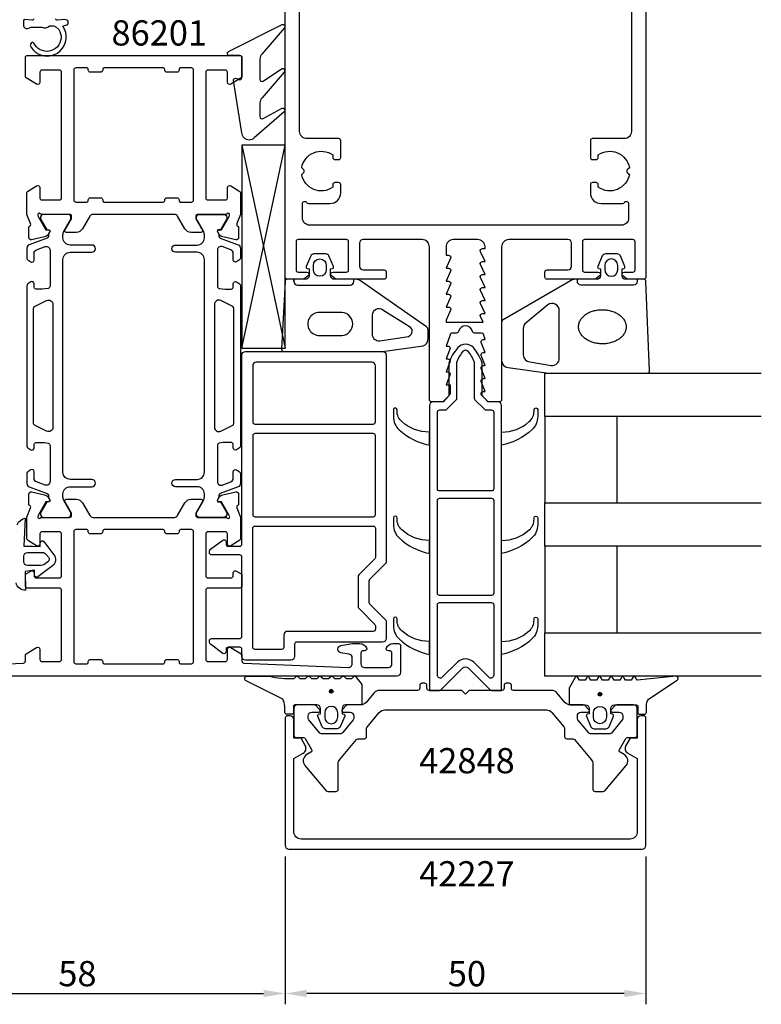
# Model space of a CAD drawing. Extents: x -138 to 41, y -136 to 70.
# Drawn here: x -62 to 41, y -136 to 0 of the extents above; entities that cross this region are included whole.
import ezdxf

# ---------------------------------------------------------------- set-up
doc = ezdxf.new("R2010")
doc.units = 0
doc.header["$LTSCALE"] = 4
doc.layers.get('0').update_dxf_attribs({"linetype": 'CONTINUOUS'})
doc.layers.get('DEFPOINTS').update_dxf_attribs({"linetype": 'CONTINUOUS'})
for name, color, linetype in [('SAPA_ARTIKELNR', 4, 'CONTINUOUS'), ('SAPA_FOGBAND', 2, 'CONTINUOUS'), ('SAPA_GLAS', 4, 'CONTINUOUS'), ('SAPA_ISOLATOR', 4, 'CONTINUOUS'), ('SAPA_MATT', 1, 'CONTINUOUS'), ('SAPA_PROFIL', 7, 'CONTINUOUS')]:
    doc.layers.add(name, color=color, linetype=linetype)
doc.styles.add('ISO', font='txt')
doc.dimstyles.get("Standard").update_dxf_attribs({"dimtxt": 2.5, "dimasz": 2.5, "dimexe": 1.25, "dimexo": 0.625, "dimtad": 1, "dimcen": 2.5, "dimazin": 3, "dimtfac": 1, "dimtmove": 0, "dimatfit": 3})

# ---------------------------------------------------------------- blocks, each defined once
blk = doc.blocks.new('*U86')
at = {"layer": 'SAPA_ARTIKELNR', "style": 'ISO'}
blk.add_text('42848', height=3.5, dxfattribs=at).set_placement((-6.43, -103.98))
blk = doc.blocks.new('*U87')
at = {"layer": 'SAPA_ARTIKELNR', "style": 'ISO'}
blk.add_text('42227', height=3.5, dxfattribs=at).set_placement((-6.43, -119.66))
blk = doc.blocks.new('*U88')
at = {"layer": 'SAPA_ARTIKELNR', "style": 'ISO'}
blk.add_text('86201', height=3.5, dxfattribs=at).set_placement((-49.08, -3.1))
blk = doc.blocks.new('*U92')
at = {"layer": 'SAPA_FOGBAND', "linetype": 'CONTINUOUS'}
for p, q in [((-18.79, -92.46), (-18.87, -92.64)), ((-18.87, -92.64), (-18.79, -92.82)), ((-18.61, -92.38), (-18.79, -92.46)), ((-18.43, -92.46), (-18.61, -92.38)), ((-18.43, -92.46), (-18.36, -92.64)), ((-18.36, -92.64), (-18.43, -92.82)), ((-18.61, -92.89), (-18.79, -92.82)), ((-18.43, -92.82), (-18.61, -92.89))]:
    blk.add_line(p, q, dxfattribs=at)
for points in [[(-18.79, -92.46), (-18.87, -92.64), (-18.36, -92.64)], [(-18.87, -92.64), (-18.79, -92.82), (-18.43, -92.82)], [(-18.61, -92.38), (-18.79, -92.46), (-18.43, -92.46)]]:
    blk.add_solid(points, dxfattribs=at)
at = {"layer": 'SAPA_FOGBAND', "linetype": 'CONTINUOUS', "extrusion": (0, 0, -1)}
for points in [[(18.87, -92.64), (18.36, -92.64), (18.43, -92.82)], [(18.79, -92.46), (18.43, -92.46), (18.36, -92.64)], [(18.79, -92.82), (18.43, -92.82), (18.61, -92.89)]]:
    blk.add_solid(points, dxfattribs=at)
blk = doc.blocks.new('*U93')
at = {"layer": 'SAPA_FOGBAND', "linetype": 'CONTINUOUS'}
for p, q in [((18.63, -92.77), (18.45, -92.85)), ((18.81, -92.85), (18.63, -92.77)), ((18.45, -92.85), (18.37, -93.03)), ((18.37, -93.03), (18.45, -93.21)), ((18.63, -93.28), (18.45, -93.21)), ((18.81, -93.21), (18.63, -93.28)), ((18.81, -92.85), (18.88, -93.03)), ((18.88, -93.03), (18.81, -93.21))]:
    blk.add_line(p, q, dxfattribs=at)
for points in [[(18.63, -92.77), (18.45, -92.85), (18.81, -92.85)], [(18.45, -92.85), (18.37, -93.03), (18.88, -93.03)], [(18.37, -93.03), (18.45, -93.21), (18.81, -93.21)]]:
    blk.add_solid(points, dxfattribs=at)
at = {"layer": 'SAPA_FOGBAND', "linetype": 'CONTINUOUS', "extrusion": (0, 0, -1)}
for points in [[(-18.37, -93.03), (-18.88, -93.03), (-18.81, -93.21)], [(-18.45, -92.85), (-18.81, -92.85), (-18.88, -93.03)], [(-18.45, -93.21), (-18.81, -93.21), (-18.63, -93.28)]]:
    blk.add_solid(points, dxfattribs=at)
blk = doc.blocks.new('*U96')
at = {"layer": 'SAPA_MATT', "color": 2, "style": 'ISO'}
blk.add_text('58', height=3.5, dxfattribs=at).set_placement((-56.45, -133.5))
blk = doc.blocks.new('*D82')
at = {"layer": 'DEFPOINTS', "color": 0}
for p in [(-83, -90), (-25, -114), (-25, -134.5)]:
    blk.add_point(p, dxfattribs=at)
at = {"layer": 'SAPA_MATT'}
for p, q in [((-83, -91.5), (-83, -136)), ((-25, -115.5), (-25, -136)), ((-80, -134.5), (-28, -134.5))]:
    blk.add_line(p, q, dxfattribs=at)
for points in [[(-80, -134), (-80, -135), (-83, -134.5)], [(-28, -134), (-28, -135), (-25, -134.5)]]:
    blk.add_solid(points, dxfattribs=at)
blk.add_blockref('*U96', (0, 0))
blk = doc.blocks.new('*U97')
at = {"layer": 'SAPA_MATT', "color": 2, "style": 'ISO'}
blk.add_text('50', height=3.5, dxfattribs=at).set_placement((-2.45, -133.5))
blk = doc.blocks.new('*D81')
at = {"layer": 'DEFPOINTS', "color": 0}
for p in [(-25, -114), (25, -114), (-25, -134.5)]:
    blk.add_point(p, dxfattribs=at)
at = {"layer": 'SAPA_MATT'}
for p, q in [((-25, -115.5), (-25, -136)), ((25, -115.5), (25, -136)), ((22, -134.5), (-22, -134.5))]:
    blk.add_line(p, q, dxfattribs=at)
for points in [[(-22, -134), (-22, -135), (-25, -134.5)], [(22, -134), (22, -135), (25, -134.5)]]:
    blk.add_solid(points, dxfattribs=at)
blk.add_blockref('*U97', (0, 0))

msp = doc.modelspace()

# ---------------------------------------------------------------- linework, layer by layer
at = {"layer": 'SAPA_FOGBAND'}
for points in [[(-59.8878682, 0.6035996, -0.4416942458), (-60.1064226, 0.4044621), (-61.0693139, 0.4941782, 0.4416942458), (-61.2878682, 0.2950407), (-61.2878682, -0.2549417, 0.5445962197), (-60.5821892, -0.7106786), (-60.2231381, -0.5486349), (-58.7501788, -0.5486349, 0.3364379235), (-57.6784351, -0.361128), (-57.1165714, -0.361128, -0.1919812373), (-56.7725844, -0.4982604), (-56.3807175, -0.8697379, -0.7712067735), (-58.9531492, -3.6793719, -0.1525444537), (-59.8225749, -2.7874966, 0.622951567), (-60.2975151, -2.8873789, 0.2412896305), (-60.2607638, -3.2908437, 0.0924947384), (-59.6387709, -3.9813441, 0.8622191196), (-55.8148998, -0.4054324), (-55.3843406, -0.2900644, 0.916331174), (-55.5227305, 0.4947838), (-56.5704371, 0.4031214, -0.4400105309), (-56.7878682, 0.6023603)], [(-23.7975429, -35.8), (-23.7975429, -35.5), (-23.7975429, -35.8, 0.4142135624), (-23.2975429, -36.3), (-15.9975429, -36.3, 0.4142135624), (-15.4975429, -35.8), (-15.4975429, -35.5)], [(23.8013272, -35.5), (23.8013272, -35.8, -0.4142135624), (23.3013272, -36.3), (16.0013272, -36.3, -0.4142135624), (15.5013272, -35.8), (15.5013272, -35.5)], [(-62.1395616, -69.5226388, -0.2704382184), (-61.0210531, -68.6089625), (-61.2209169, -72.4781944), (-60.0209169, -72.4781944), (-58.9598524, -72.5326661), (-58.9608215, -71.9828202, -0.6068148963), (-58.4412304, -71.8676296), (-57.0649047, -73.6830425, -0.4400105309), (-57.2656259, -75.2076717), (-59.2825889, -76.7308731, -0.5205670506), (-59.7444395, -76.5627732), (-59.7710352, -75.8179341), (-61.060948, -76.0174451), (-61.0025947, -78.573628, -0.3888787319), (-62.2889509, -77.5865722)]]:
    msp.add_lwpolyline(points, format="xyb", dxfattribs=at)
for points in [[(-28.5, -4.9392261), (-28.5, -7.772545, 0.5773502692), (-28.05, -8.0323526), (-25.5102011, -6.3333873, -0.876976463), (-25.1480691, -6.805327), (-28.2071068, -10.3323916, 0.1989123674), (-28.5, -11.0394984), (-28.5, -12.9554889, 0.5773502692), (-28.05, -13.2152965), (-25.5110698, -11.8331166, -0.876976463), (-25.1489378, -12.3050562), (-29.2829614, -15.9071068, -0.1989123674), (-29.9900682, -16.2), (-30, -16.2, -0.4142135624), (-31, -15.2), (-32.1640846, -7.9650075, -0.6261632875), (-31.7221178, -7.6551506), (-31.4457761, -7.8087886, 0.5719685713), (-31, -7.5465877), (-31, -4.8, 0.4142135624), (-31.3, -4.5), (-32.7, -4.5, -0.7754026415), (-32.8447079, -3.937208), (-25.5011016, -0.2263232, -0.8680589103), (-25.1442617, -0.7012472), (-28.2071068, -4.2321193, 0.1989123674)], [(-18.6975429, -34.0585746), (-18.4457791, -33.9911147, 0.474057181), (-18.3184853, -33.7088321), (-18.9385858, -32.262626, 0.2846003776), (-19.3862299, -31.9853695), (-21.0088559, -31.9853695, 0.2846003776), (-21.4565001, -32.262626), (-22.0766006, -33.7088321, 0.474057181), (-21.9493067, -33.9911147), (-21.6975429, -34.0585746), (-21.6975429, -35, -0.4142135624), (-22.1975429, -35.5), (-24.7097031, -35.5, 0.4027293761), (-25.0094707, -35.7881926), (-25.4973105, -45.1881926, 0.42579177), (-25.1975429, -45.5), (-11.4920093, -45.5), (-5.8888677, -44.7234651, 0.322530093), (-5.1975429, -43.7293878), (-5.1975429, -42.4986442, 0.2325311832), (-5.3922057, -42.1027034), (-14.5587689, -35.7081183, 0.165720576), (-15.1694434, -35.5), (-18.1975429, -35.5, -0.4142135624), (-18.6975429, -35)], [(-19.2975429, -34.1853695, -1), (-21.0975429, -34.1853695), (-21.0975429, -33.5853695, -1), (-19.2975429, -33.5853695)], [(21.953091, -33.9911147, 0.474057181), (22.0803849, -33.7088321), (21.4602844, -32.262626, 0.2846003776), (21.0126402, -31.9853695), (19.3900142, -31.9853695, 0.2846003776), (18.94237, -32.262626), (18.3222695, -33.7088321, 0.474057181), (18.4495634, -33.9911147), (18.7013272, -34.0585746), (18.7013272, -35, -0.4142135624), (18.2013272, -35.5), (15.1732276, -35.5, 0.165720576), (14.5625531, -35.7081183), (5.1946628, -41.1027034, 0.2325311832), (5, -41.4986442), (5, -46.7293878, 0.3826682381), (5.8913247, -47.7234651), (11.4957935, -48.5), (25.2013272, -48.5, 0.42579177), (25.5010947, -48.1881926), (25.0132549, -35.7881926, 0.4027293761), (24.7134873, -35.5), (22.2013272, -35.5, -0.4142135624), (21.7013272, -35), (21.7013272, -34.0585746)], [(19.3013272, -33.5853695), (19.3013272, -34.1853695, 1), (21.1013272, -34.1853695), (21.1013272, -33.5853695, 1)], [(-7.9144975, -41.9360541, -0.627493902), (-7.9254223, -43.4946986), (-11.9012823, -44.0584416, -0.4459602483), (-12.8975429, -43.1636043), (-12.8975429, -40.4402929, -0.6245270939), (-11.4441463, -39.730538)], [(8.8913248, -46.9533249), (11.8926519, -47.4452772, 0.4464785875), (13.0013272, -46.4511999), (13.0013272, -39.8501477, 0.6226769977), (11.3906527, -39.058266), (8.3893255, -41.5333013, 0.2325311832), (8, -42.3251831), (8, -45.9592476, 0.3826682381)], [(-17.1458278, -40.1), (-20.2404719, -40.1, 1.0247581153), (-20.2404719, -43.2815318), (-17.1458278, -43.2815318, 0.9558128803)], [(-58.8074646, -75.1781944), (-60.7209169, -75.1781944, -0.4142135624), (-61.2209169, -74.6781944), (-61.2209169, -73.8781944, -0.4142135624), (-60.7209169, -73.3781944), (-58.644813, -73.3781944, -0.2216946626), (-58.1851864, -73.5925218), (-57.8250493, -74.0217164, -0.4400105309), (-57.912214, -74.6837979), (-58.4633187, -75.0696856, -0.1539147211)], [(-27.242537, -90.5, 0.0775891055), (-23.7757553, -90.816636), (-23.5378658, -90.6, -0.5773502692), (-23.1914556, -90.6), (-22.953408, -90.8169099), (-22.1759134, -90.8169099), (-21.9378658, -90.6, -0.5773502692), (-21.5914556, -90.6), (-21.353408, -90.8169099), (-20.5759134, -90.8169099), (-20.3378658, -90.6, -0.5773502692), (-19.9914556, -90.6), (-19.753408, -90.8169099), (-18.9759134, -90.8169099), (-18.7378658, -90.6, -0.5773502692), (-18.3914556, -90.6), (-18.153408, -90.8169099), (-17.3759134, -90.8169099), (-17.1378658, -90.6, -0.5773502692), (-16.7914556, -90.6), (-16.553408, -90.8169099), (-15.7759134, -90.8169099), (-15.5378658, -90.6, -0.5773502692), (-15.1914556, -90.6), (-14.3914556, -91.6733301, -0.1316524987), (-14.3646607, -91.7733301), (-14.3646607, -94.3, -0.4142135624), (-14.5646607, -94.5), (-16.6146607, -94.5, 0.4142135624), (-17.1146607, -95), (-17.1146607, -95.7267949), (-16.8628969, -95.7942548, -0.474057181), (-16.735603, -96.0765374), (-17.3557035, -97.5227436, -0.2846003776), (-17.8033477, -97.8), (-19.4259737, -97.8, -0.2846003776), (-19.8736179, -97.5227436), (-20.4937184, -96.0765374, -0.474057181), (-20.3664245, -95.7942548), (-20.1146607, -95.7267949), (-20.1146607, -95, 0.4142135624), (-20.6146607, -94.5), (-23.6646607, -94.5, 0.4142135624), (-23.8646607, -94.7), (-23.8646607, -95.6, -0.4142135624), (-24.0646607, -95.8), (-24.7646607, -95.8, -0.4142135624), (-25.0646607, -95.5), (-25.0646607, -94.6894882, 0.1316524976), (-25.3326099, -93.6894882), (-30.495455, -91.0999202, -0.705765853), (-30.2278619, -90.5)], [(14.3793568, -92.1642287), (14.3793568, -94.3, 0.4142135624), (14.5793568, -94.5), (16.6293568, -94.5, -0.4142135624), (17.1293568, -95), (17.1293568, -95.7267949), (16.877593, -95.7942548, 0.474057181), (16.7502991, -96.0765374), (17.3703996, -97.5227435, 0.2846003776), (17.8180438, -97.8), (19.4406698, -97.8, 0.2846003776), (19.888314, -97.5227435), (20.5084145, -96.0765374, 0.474057181), (20.3811206, -95.7942548), (20.1293568, -95.7267949), (20.1293568, -95, -0.4142135624), (20.6293568, -94.5), (23.6793568, -94.5, -0.4142135624), (23.8793568, -94.7), (23.8793568, -95.6, 0.4142135624), (24.0793568, -95.8), (24.7793568, -95.8, 0.4142135624), (25.0793568, -95.5), (25.0793568, -94.6894882, -0.1316524976), (25.347306, -93.6894882), (29.3180185, -91.0541213, 0.876976463), (29.2151129, -90.53678), (23.7904514, -91.0906248, -0.1353185728), (23.7904514, -91.0906248), (23.5525619, -90.6785881, 0.5773502692), (23.2061517, -90.6785881), (22.9681041, -91.0908986), (22.1906095, -91.0908986), (21.9525619, -90.6785881, 0.5773502692), (21.6061517, -90.6785881), (21.3681041, -91.0908986), (20.5906095, -91.0908986), (20.3525619, -90.6785881, 0.5773502692), (20.0061517, -90.6785881), (19.7681041, -91.0908986), (18.9906095, -91.0908986), (18.7525619, -90.6785881, 0.5773502692), (18.4061517, -90.6785881), (18.1681041, -91.0908986), (17.3906095, -91.0908986), (17.1525619, -90.6785881, 0.5773502692), (16.8061517, -90.6785881), (16.5681041, -91.0908986), (15.7906095, -91.0908986), (15.5525619, -90.6785881, 0.5773502692), (15.2061517, -90.6785881), (14.4061517, -92.0642287, 0.1316524987)], [(-17.7146607, -95.6, 1), (-19.5146607, -95.6), (-19.5146607, -96.2, 1), (-17.7146607, -96.2)], [(17.7293568, -95.6, -1), (19.5293568, -95.6), (19.5293568, -96.2, -1), (17.7293568, -96.2)]]:
    msp.add_lwpolyline(points, format="xyb", close=True, dxfattribs=at)
msp.add_polyline3d([(22.2646, -42.1132, 0), (22.2594, -42.2294, 0), (22.2464, -42.3452, 0), (22.2254, -42.4604, 0), (22.1966, -42.5746, 0), (22.16, -42.6877, 0), (22.1157, -42.7993, 0), (22.0638, -42.9092, 0), (22.0045, -43.017, 0), (21.9378, -43.1226, 0), (21.864, -43.2258, 0), (21.7832, -43.3261, 0), (21.6956, -43.4234, 0), (21.6015, -43.5176, 0), (21.5009, -43.6082, 0), (21.3943, -43.6952, 0), (21.2819, -43.7783, 0), (21.1638, -43.8572, 0), (21.0405, -43.9319, 0), (20.9121, -44.0022, 0), (20.7791, -44.0678, 0), (20.6417, -44.1286, 0), (20.5003, -44.1845, 0), (20.3552, -44.2354, 0), (20.2067, -44.281, 0), (20.0553, -44.3213, 0), (19.9012, -44.3563, 0), (19.7449, -44.3857, 0), (19.5866, -44.4096, 0), (19.4269, -44.4279, 0), (19.2661, -44.4405, 0), (19.1046, -44.4475, 0), (18.9427, -44.4487, 0), (18.7809, -44.4442, 0), (18.6196, -44.4341, 0), (18.459, -44.4183, 0), (18.2997, -44.3968, 0), (18.142, -44.3698, 0), (17.9863, -44.3372, 0), (17.833, -44.2992, 0), (17.6823, -44.2559, 0), (17.5348, -44.2073, 0), (17.3907, -44.1536, 0), (17.2504, -44.0949, 0), (17.1143, -44.0313, 0), (16.9826, -43.9631, 0), (16.8557, -43.8903, 0), (16.7339, -43.8131, 0), (16.6174, -43.7318, 0), (16.5066, -43.6465, 0), (16.4018, -43.5575, 0), (16.3031, -43.4648, 0), (16.2108, -43.3689, 0), (16.1252, -43.2698, 0), (16.0464, -43.1679, 0), (15.9746, -43.0633, 0), (15.9101, -42.9564, 0), (15.8529, -42.8473, 0), (15.8032, -42.7365, 0), (15.7612, -42.624, 0), (15.7268, -42.5102, 0), (15.7003, -42.3954, 0), (15.6816, -42.2799, 0), (15.6709, -42.1638, 0), (15.668, -42.0476, 0), (15.6732, -41.9314, 0), (15.6862, -41.8156, 0), (15.7072, -41.7004, 0), (15.736, -41.5861, 0), (15.7726, -41.4731, 0), (15.8169, -41.3615, 0), (15.8688, -41.2516, 0), (15.9281, -41.1437, 0), (15.9948, -41.0381, 0), (16.0686, -40.935, 0), (16.1494, -40.8347, 0), (16.237, -40.7373, 0), (16.3312, -40.6432, 0), (16.4317, -40.5526, 0), (16.5383, -40.4656, 0), (16.6507, -40.3825, 0), (16.7688, -40.3035, 0), (16.8921, -40.2288, 0), (17.0205, -40.1586, 0), (17.1535, -40.093, 0), (17.2909, -40.0321, 0), (17.4323, -39.9762, 0), (17.5774, -39.9254, 0), (17.7259, -39.8798, 0), (17.8773, -39.8394, 0), (18.0314, -39.8045, 0), (18.1878, -39.7751, 0), (18.346, -39.7512, 0), (18.5057, -39.7329, 0), (18.6665, -39.7202, 0), (18.828, -39.7133, 0), (18.9899, -39.7121, 0), (19.1517, -39.7165, 0), (19.3131, -39.7267, 0), (19.4736, -39.7425, 0), (19.6329, -39.764, 0), (19.7906, -39.791, 0), (19.9463, -39.8236, 0), (20.0997, -39.8616, 0), (20.2503, -39.9049, 0), (20.3978, -39.9535, 0), (20.5419, -40.0072, 0), (20.6822, -40.0659, 0), (20.8183, -40.1294, 0), (20.95, -40.1977, 0), (21.0769, -40.2705, 0), (21.1988, -40.3476, 0), (21.3152, -40.4289, 0), (21.426, -40.5142, 0), (21.5309, -40.6033, 0), (21.6295, -40.6959, 0), (21.7218, -40.7919, 0), (21.8074, -40.891, 0), (21.8862, -40.9929, 0), (21.958, -41.0975, 0), (22.0225, -41.2044, 0), (22.0797, -41.3134, 0), (22.1294, -41.4243, 0), (22.1715, -41.5368, 0), (22.2058, -41.6505, 0), (22.2323, -41.7654, 0), (22.251, -41.8809, 0), (22.2618, -41.997, 0), (22.2646, -42.1132, 0)], dxfattribs=at)
for centre in [(-18.6146607, -92.6375682), (18.6293568, -93.0284669)]:
    msp.add_circle(centre, 0.254951, dxfattribs=at)
at = {"layer": 'SAPA_GLAS'}
for points in [[(41, -54.5), (11, -54.5), (11, -48.5), (41, -48.5)], [(21, -66.5), (21, -54.5), (11, -54.5), (11, -66.5), (21, -66.5)], [(41, -72.5), (11, -72.5), (11, -66.5), (41, -66.5)], [(21, -84.5), (21, -72.5), (11, -72.5), (11, -84.5), (21, -84.5)], [(41, -90.5), (11, -90.5), (11, -84.5), (41, -84.5)]]:
    msp.add_lwpolyline(points, dxfattribs=at)
at = {"layer": 'SAPA_ISOLATOR'}
for p, q in [((-31.0165869, -16.8924239), (-25.0112107, -45.0380283)), ((-30.9999996, -16.8924239), (-30.9946234, -45.0380283)), ((-24.9999996, -16.8924239), (-30.9946234, -16.8924239)), ((-30.9946234, -45.0380283), (-24.9999996, -16.8924239)), ((-24.9999996, -45.0380283), (-24.9999996, -16.8924239)), ((-30.9946234, -45.0380283), (-24.9999996, -45.0380283))]:
    msp.add_line(p, q, dxfattribs=at)
for points in [[(5, -53, 0.4142135624), (4.5, -52.5), (3.2742641, -52.5, -0.1989123674), (3.062132, -52.412132), (2.387868, -51.737868, -0.1989123674), (2.3, -51.5257359), (2.3, -47.094967, 0.0912836898), (1.0813583, -44.97541, 0.4396415083), (-1.0813583, -44.97541, 0.0912836898), (-2.3, -47.094967), (-2.3, -51.5257359, -0.1989123674), (-2.387868, -51.737868), (-3.062132, -52.412132, -0.1989123674), (-3.2742641, -52.5), (-4.5, -52.5, 0.4142135624), (-5, -53), (-5, -92.5), (-3.6242641, -92.5, 0.1989123677), (-3.412132, -92.412132), (-0.3535534, -89.3535534, -0.4142135624), (0.3535534, -89.3535534), (3.412132, -92.412132, 0.1989123671), (3.6242641, -92.5), (5, -92.5)], [(1.2, -51.9813708, 0.1989123674), (1.287868, -52.1935029), (2.6064971, -53.512132, 0.1989123674), (2.8186292, -53.6), (3.6, -53.6, -0.4142135624), (3.9, -53.9), (3.9, -64.5467671, -0.4142135624), (3.6, -64.8467671), (-3.6, -64.8467671, -0.4142135624), (-3.9, -64.5467671), (-3.9, -53.9, -0.4142135624), (-3.6, -53.6), (-2.8186292, -53.6, 0.1989123674), (-2.6064971, -53.512132), (-1.287868, -52.1935029, 0.1989123674), (-1.2, -51.9813708), (-1.2, -46.9922924, -0.0820161658), (-0.260457, -45.4082252, -0.4155202927), (0.260457, -45.4082252, -0.0820161658), (1.2, -46.9922924)], [(-8.8339474, -55.2350781, -0.2133140774), (-9.5, -53.7449155), (-9.5, -53.5730586, 1), (-10, -53.5730586), (-10, -54.5321832, 0.2072397716), (-9.2103209, -56.3555872, 0.1421101773), (-5, -58.5), (-5, -56.6878348, -0.1860725816)], [(8.8339474, -55.2350781, 0.2133140774), (9.5, -53.7449155), (9.5, -53.5730586, -1), (10, -53.5730586), (10, -54.5321832, -0.2072397716), (9.2103209, -56.3555872, -0.1421101773), (5, -58.5), (5, -56.6878348, 0.1860725816)], [(3.6, -65.8467671, -0.4142135624), (3.9, -66.1467671), (3.9, -79.0216617, -0.4142135624), (3.6, -79.3216617), (-3.6, -79.3216617, -0.4142135624), (-3.9, -79.0216617), (-3.9, -66.1467671, -0.4142135624), (-3.6, -65.8467671)], [(-8.8339474, -70.2350781, -0.2133140774), (-9.5, -68.7449155), (-9.5, -68.5730586, 1), (-10, -68.5730586), (-10, -69.5321832, 0.2072397716), (-9.2103209, -71.3555872, 0.1421101773), (-5, -73.5), (-5, -71.6878348, -0.1860725816)], [(8.8339474, -70.2350781, 0.2133140774), (9.5, -68.7449155), (9.5, -68.5730586, -1), (10, -68.5730586), (10, -69.5321832, -0.2072397716), (9.2103209, -71.3555872, -0.1421101773), (5, -73.5), (5, -71.6878348, 0.1860725816)], [(3.6, -80.3216617, -0.4142135624), (3.9, -80.6216617), (3.9, -90.3786797, -0.6681786375), (3.2171573, -90.6615224), (1.1313708, -88.5757359, 0.4142135624), (-1.1313709, -88.5757359), (-3.2171573, -90.6615224, -0.6681786383), (-3.9, -90.3786797), (-3.9, -80.6216617, -0.4142135624), (-3.6, -80.3216617)], [(-8.8339474, -84.2350781, -0.2133140774), (-9.5, -82.7449155), (-9.5, -82.5730586, 1), (-10, -82.5730586), (-10, -83.5321832, 0.2072397716), (-9.2103209, -85.3555872, 0.1421101773), (-5, -87.5), (-5, -85.6878348, -0.1860725816)], [(8.8339474, -84.2350781, 0.2133140774), (9.5, -82.7449155), (9.5, -82.5730586, -1), (10, -82.5730586), (10, -83.5321832, -0.2072397716), (9.2103209, -85.3555872, -0.1421101773), (5, -87.5), (5, -85.6878348, 0.1860725816)]]:
    msp.add_lwpolyline(points, format="xyb", close=True, dxfattribs=at)
at = {"layer": 'SAPA_PROFIL'}
msp.add_line((41, -54.5), (11, -54.5), dxfattribs=at)
for points in [[(25, 64), (25, -35.2, -0.4142135624), (24.7, -35.5), (22.4, -35.5), (21.813616, -35.0350766, -0.710599502), (22, -34.5), (23.2, -34.5, 0.4142135624), (23.5, -34.2), (23.5, -30.3, 0.4142135624), (23.2, -30), (16.5, -30, 0.4142135624), (16.2, -30.3), (16.2, -34.2, 0.4142135624), (16.5, -34.5), (18.4, -34.5, -0.710599502), (18.586384, -35.0350766), (18, -35.5), (11.3, -35.5, -0.4142135624), (11, -35.2), (11, -34.5, -0.4142135624), (11.3, -34.2), (14.2, -34.2, 0.4142135624), (14.7, -33.7), (14.7, -30.5, 0.4142135624), (14.2, -30), (6, -30, 0.4142135624), (5, -31), (5, -52.2, -0.4142135624), (4.7, -52.5), (3.075736, -52.5), (2.237868, -51.562132, -0.6681786379), (2.45, -51.05), (2.7, -51.05), (2.1767197, -49.6737654, -0.5450207799), (2.45, -49.25), (2.7, -49.25), (2.1767197, -47.8737654, -0.5450207799), (2.45, -47.45), (2.7, -47.45), (2.1767197, -46.0737654, -0.5450207799), (2.45, -45.65), (2.7, -45.65), (2.1767197, -44.2737654, -0.5450207799), (2.45, -43.85), (2.7, -43.85), (2.4722373, -43.1262827, 0.2945484963), (2.1988825, -42.950048), (1.2642999, -42.9502552, -0.3475954754), (0.9723265, -42.7195012, 0.7905229096), (-0.9736641, -42.719491, -0.3476065659), (-1.2656518, -42.950242), (-1.8499927, -42.9500952, 0.4102317531), (-2.1500283, -43.2459469, -0.0712587206), (-2.1632556, -43.3299908), (-2.7, -44.75), (-2.45, -44.75, -0.5450200691), (-2.176719, -45.173765), (-2.7, -46.55), (-2.45, -46.55, -0.5450200691), (-2.176719, -46.973765), (-2.7, -48.35), (-2.45, -48.35, -0.5450200691), (-2.176719, -48.773765), (-2.7, -50.15), (-2.15, -50.15), (-2.15, -51.35, -0.1989123674), (-2.237868, -51.562132), (-3.075736, -52.5), (-4.7, -52.5, -0.4142135624), (-5, -52.2), (-5, -31, 0.4142135624), (-6, -30), (-14.2, -30, 0.4142135624), (-14.7, -30.5), (-14.7, -33.7, 0.4142135624), (-14.2, -34.2), (-11.3, -34.2, -0.4142135624), (-11, -34.5), (-11, -35.2, -0.4142135624), (-11.3, -35.5), (-18, -35.5), (-18.586384, -35.0350766, -0.710599502), (-18.4, -34.5), (-16.5, -34.5, 0.4142135624), (-16.2, -34.2), (-16.2, -30.3, 0.4142135624), (-16.5, -30), (-23.2, -30, 0.4142135624), (-23.5, -30.3), (-23.5, -34.2, 0.4142135624), (-23.2, -34.5), (-22, -34.5, -0.7105990648), (-21.813616, -35.035076), (-22.4, -35.5), (-24.7, -35.5, -0.4142135624), (-25, -35.2), (-25, 64, -0.4142135624)], [(23, 20), (23, -15, -0.4142135624), (22, -16), (17.6, -16, 0.4142135624), (17.3, -16.3), (17.3, -18.6, 0.4142135624), (17.6, -18.9), (18.1, -18.9, 0.4142135624), (18.4, -18.6), (18.4, -18.2633731, -0.5535245743), (22.7105542, -20.0358924), (22.4232233, -20.3232233, 0.4142135624), (22.4232233, -20.6767767), (22.7105542, -20.9641076, -0.5535245743), (18.4, -22.7366269), (18.4, -22.4, 0.4142135624), (18.1, -22.1), (17.6, -22.1, 0.4142135624), (17.3, -22.4), (17.3, -23.5, 0.4142135624), (18.8, -25), (21.7803848, -25, 0.2679491924), (22.0401924, -24.85, -0.767326988), (22.6, -25), (22.6, -27, -0.4142137812), (21.6000007, -28), (-21.6, -28, -0.414214), (-22.6, -27), (-22.6, -25, -0.767326988), (-22.0401924, -24.85, 0.2679491924), (-21.7803848, -25), (-18.8, -25, 0.4142135624), (-17.3, -23.5), (-17.3, -22.4, 0.4142135624), (-17.6, -22.1), (-18.1, -22.1, 0.4142135624), (-18.4, -22.4), (-18.4, -22.7366269, -0.5535245743), (-22.7105542, -20.9641076), (-22.4232233, -20.6767767, 0.4142135624), (-22.4232233, -20.3232233), (-22.7105542, -20.0358924, -0.5535245743), (-18.4, -18.2633731), (-18.4, -18.6, 0.4142135624), (-18.1, -18.9), (-17.6, -18.9, 0.4142135624), (-17.3, -18.6), (-17.3, -16.3, 0.4142135624), (-17.6, -16), (-22, -16, -0.4142135624), (-23, -15), (-23, 20, -0.767326988)], [(-75.7797445, -89.2979483), (-61.2878467, -88.7103857, 0.4023941304), (-61, -88.410632), (-61, -87.6100987, -0.2596812337), (-60.9053068, -87.4400679), (-59.4579602, -86.543669, -0.5877032589), (-59, -86.7987152), (-59, -88.1987152, 0.4142135624), (-58.7, -88.4987152), (-56.3, -88.4987152, 0.4142135624), (-56, -88.1987152), (-56, -78.5987152, 0.4142135624), (-56.3, -78.2987152), (-60.7, -78.2987152, -0.4142135624), (-61, -77.9987152), (-61, -76.5146271, -0.2596812337), (-60.9053068, -76.3445963), (-60.2579602, -75.9436689, -0.5877032589), (-59.8, -76.1987152), (-59.8, -76.5987152, 0.4142135624), (-59.5, -76.8987152), (-56.3, -76.8987152, 0.4142135624), (-56, -76.5987152), (-56, -70.7987152, 0.4142135624), (-56.3, -70.4987152), (-58.7, -70.4987152, 0.4142135624), (-59, -70.7987152), (-59, -72.1987152, -0.5920056181), (-59.4612035, -72.4517239), (-60.707469, -71.6576709, -0.2562769737), (-60.8, -71.4889984), (-60.8, -68.4927315), (-60.2908536, -67.1754338, 0.4142135624), (-60.4908176, -66.8012489), (-60.5386634, -66.7867305), (-60.538747, -65.2836294, -0.4769755327), (-60.1670901, -64.9813766), (-58.3538597, -65.3628232, -0.2216946626), (-57.8129798, -65.7686321), (-57.6608459, -66.0533143, -0.5773502692), (-57.8437997, -66.3474706), (-58.1655574, -66.3369093), (-59.2501218, -68.222753), (-59.3081955, -68.414136, 0.7625858545), (-58.9778694, -68.5987152, -0.2134217653), (-58.7542626, -68.4987152), (-54.9014762, -68.4987152, 0.4142135624), (-54.6014762, -68.1987152), (-54.6014762, -67.8987152), (-55.5252366, -66.2987152, -0.5773502692), (-55.3520315, -65.9987152), (-53.9663909, -65.9987152, -0.2679491924), (-53.1003655, -66.4987152), (-52.0900025, -68.2487152, 0.2679491924), (-51.6569898, -68.4987152), (-40.3430102, -68.4987152, 0.2679491924), (-39.9099975, -68.2487152), (-38.8996345, -66.4987152, -0.2679491924), (-38.0336091, -65.9987152), (-36.6479685, -65.9987152, -0.5773502692), (-36.4747634, -66.2987152), (-37.3985238, -67.8987152), (-37.3985238, -68.1987152, 0.4142135624), (-37.0985238, -68.4987152), (-33.2457374, -68.4987152, -0.2134217653), (-33.0221306, -68.5987152, 0.7625858545), (-32.6918045, -68.414136), (-32.7498782, -68.222753), (-33.8344426, -66.3369093), (-34.1562003, -66.3474706, -0.5773502692), (-34.3391541, -66.0533143), (-34.1870202, -65.7686321, -0.2216946626), (-33.6461403, -65.3628232), (-31.8329099, -64.9813766, -0.4769755327), (-31.461253, -65.2836294), (-31.4613366, -66.7867305), (-31.5091824, -66.8012489, 0.4142135624), (-31.7091464, -67.1754338), (-31.2, -68.4927315), (-31.2, -71.4889984, -0.2562769737), (-31.292531, -71.6576709), (-32.5387965, -72.4517239, -0.5920056181), (-33, -72.1987152), (-33, -70.7987152, 0.4142135624), (-33.3, -70.4987152), (-35.7, -70.4987152, 0.4142135624), (-36, -70.7987152), (-36, -76.5987152, 0.4142135624), (-35.7, -76.8987152), (-32.5, -76.8987152, 0.4142135624), (-32.2, -76.5987152), (-32.2, -76.1987152, -0.5877032589), (-31.7420398, -75.9436689), (-31.0946932, -76.3445963, -0.2596812337), (-31, -76.5146271), (-31, -77.9987152, -0.4142135624), (-31.3, -78.2987152), (-35.7, -78.2987152, 0.4142135624), (-36, -78.5987152), (-36, -88.1987152, 0.4142135624), (-35.7, -88.4987152), (-33.3, -88.4987152, 0.4142135624), (-33, -88.1987152), (-33, -86.7987152, -0.5877032589), (-32.5420398, -86.543669), (-31.0946932, -87.4400679, -0.2596812337), (-31, -87.6100987), (-31, -88.410632, 0.4023941304), (-30.7121533, -88.7103857), (-16.2390945, -89.2971847, 0.4373282586), (-15.7, -88.7987154), (-15.7, -87.9698843, 0.3639702343), (-16.1131759, -87.4774805), (-17.2868241, -87.2705346, -0.8390996312), (-17.2868241, -86.2857269), (-15.6736717, -86.0012846), (-14.6324555, -86.0012846, -0.2896898633), (-13.7289476, -86.5727131, -0.5507604246), (-14, -87.0012846), (-14.2, -87.0012846, 0.4142135624), (-14.5, -87.3012846), (-14.5, -88.7987154, 0.4142135624), (-14, -89.2987154), (-10.7, -89.2987154, 0.4142135624), (-10.2, -88.7987154), (-10.2, -87.3012846, 0.4142135624), (-10.5, -87.0012846), (-10.7, -87.0012846, -0.5507604246), (-10.9710524, -86.5727131, -0.2896898633), (-10.0675445, -86.0012846), (-9.3, -86.0012846, -0.4142135624), (-9, -86.3012846), (-9, -89.9987154, -0.4142342928), (-9.5000354, -90.4987154), (-82.4999646, -90.4987152, -0.4142342928)]]:
    msp.add_lwpolyline(points, format="xyb", dxfattribs=at)
for points in [[(-51.6555136, -26.4987153, 0.2679491924), (-52.0885263, -26.7487153), (-53.0988893, -28.4987153, -0.2679491924), (-53.9649147, -28.9987153), (-55.3505553, -28.9987153, -0.5773502692), (-55.5237604, -28.6987153), (-54.6, -27.0987153), (-54.6, -26.7987153, 0.4142135624), (-54.9, -26.4987153), (-58.7527864, -26.4987153, -0.2036002237), (-58.9687067, -26.4069902, 0.8292414159), (-59.3007023, -26.6031235), (-59.2486456, -26.7746775), (-58.1640812, -28.6605212), (-57.8423235, -28.6499598, -0.5773502692), (-57.6593697, -28.9441161), (-57.8115036, -29.2287984, -0.2216946626), (-58.3523835, -29.6346073), (-60.1656139, -30.0160539, -0.4757248386), (-60.5372709, -29.7150578), (-60.5371872, -28.2107), (-60.4893415, -28.1961816, 0.458051181), (-60.3052737, -27.7808012), (-60.8, -26.4987153), (-60.8, -23.486231, -0.2596812337), (-60.7053068, -23.3162002), (-59.4579602, -22.5436691, -0.5877032589), (-59, -22.7987153), (-59, -24.2328941, 0.468374946), (-58.7, -24.4987153), (-56.3, -24.4987153, 0.468374946), (-56, -24.2328941), (-56, -18.3987153), (-56, -16.3987153), (-56, -6.7987153, 0.4142135624), (-56.3, -6.4987153), (-58.7, -6.4987153, 0.4142135624), (-59, -6.7987153), (-59, -8.1987153, -0.5877032589), (-59.4579602, -8.4537615), (-60.9053068, -7.5573625, -0.2596812337), (-61, -7.3873317), (-61, -4.6987153, -0.4142135624), (-60.8, -4.4987153), (-31.2, -4.4987153, -0.4142135624), (-31, -4.6987153), (-31, -7.3873317, -0.2596812337), (-31.0946932, -7.5573625), (-32.5420398, -8.4537615, -0.5877032589), (-33, -8.1987153), (-33, -6.7987153, 0.4142135624), (-33.3, -6.4987153), (-35.7, -6.4987153, 0.4142135624), (-36, -6.7987153), (-36, -16.3987153), (-36, -18.3987153), (-36, -24.2328941, 0.468374946), (-35.7, -24.4987153), (-33.3, -24.4987153, 0.468374946), (-33, -24.2328941), (-33, -22.7987153, -0.5877032589), (-32.5420398, -22.5436691), (-31.2946932, -23.3162002, -0.2596812337), (-31.2, -23.486231), (-31.2, -26.4987153), (-31.6947263, -27.7808012, 0.458051181), (-31.5106585, -28.1961816), (-31.4628128, -28.2107), (-31.4627291, -29.7150578, -0.4757248386), (-31.8343861, -30.0160539), (-33.6476165, -29.6346073, -0.235005407), (-34.2066654, -29.1926265, 0.0011882051), (-34.207101, -29.1939842), (-34.3406303, -28.9441161, -0.5773502692), (-34.1576765, -28.6499598), (-33.8359188, -28.6605212), (-32.7513544, -26.7746775), (-32.6992977, -26.6031235, 0.8292414159), (-33.0312933, -26.4069902, -0.2036002237), (-33.2472136, -26.4987153), (-37.1, -26.4987153, 0.4142135624), (-37.4, -26.7987153), (-37.4, -27.0987153), (-36.4762396, -28.6987153, -0.5773502692), (-36.6494447, -28.9987153), (-38.0350853, -28.9987153, -0.2679491924), (-38.9011107, -28.4987153), (-39.9114737, -26.7487153, 0.2679491924), (-40.3444864, -26.4987153)], [(-54.3, -24.4987153, 0.4142135624), (-54, -24.7987153), (-52.5, -24.7987153, 0.4142135624), (-52.3, -24.5987153), (-52.3, -24.4987153, -0.4142135625), (-52, -24.1987153), (-50.6, -24.1987153, -0.4142135623), (-50.3, -24.4987153), (-50.3, -24.5987153, 0.4142135621), (-50.1, -24.7987153), (-41.9, -24.7987153, 0.4142135626), (-41.7, -24.5987153), (-41.7, -24.4987153, -0.4142135625), (-41.4, -24.1987153), (-40, -24.1987153, -0.4142135623), (-39.7, -24.4987153), (-39.7, -24.5987153, 0.4142135623), (-39.5, -24.7987153), (-38, -24.7987153, 0.4142135625), (-37.7, -24.4987153), (-37.7, -6.4987153, 0.4142135624), (-38, -6.1987153), (-39.5, -6.1987153, 0.4142135624), (-39.7, -6.3987153), (-39.7, -6.4987153, -0.4142135624), (-40, -6.7987153), (-41.4, -6.7987153, -0.4142135624), (-41.7, -6.4987153), (-41.7, -6.3987153, 0.4142135624), (-41.9, -6.1987153), (-50.1, -6.1987153, 0.4142135624), (-50.3, -6.3987153), (-50.3, -6.4987153, -0.4142135624), (-50.6, -6.7987153), (-52, -6.7987153, -0.4142135624), (-52.3, -6.4987153), (-52.3, -6.3987153, 0.4142135624), (-52.5, -6.1987153), (-54, -6.1987153, 0.4142135624), (-54.3, -6.4987153)], [(2.7, -33.05), (2.0767197, -31.6737654, -0.5450207799), (2.35, -31.25), (2.7, -31.25), (2.7, -31, 0.4142135624), (1.7, -30), (-1.7, -30, 0.4142135624), (-2.7, -31), (-2.7, -32.15), (-2.35, -32.15, -0.5450200691), (-2.076719, -32.573765), (-2.7, -33.95), (-2.35, -33.95, -0.5450200691), (-2.076719, -34.373765), (-2.7, -35.75), (-2.35, -35.75, -0.5450200691), (-2.076719, -36.173765), (-2.7, -37.55), (-2.35, -37.55, -0.5450200691), (-2.076719, -37.973765), (-2.7, -39.35), (-2.35, -39.35, -0.5450200691), (-2.076719, -39.773765), (-2.7, -41.15), (-2.7, -41.45), (2.4282676, -41.45), (2.0767197, -40.6737654, -0.5450207799), (2.35, -40.25), (2.7, -40.25), (2.07672, -38.873765, -0.545020515), (2.35, -38.45), (2.7, -38.45), (2.0767197, -37.0737654, -0.5450207799), (2.35, -36.65), (2.7, -36.65), (2.0767197, -35.2737654, -0.5450207799), (2.35, -34.85), (2.7, -34.85), (2.0767197, -33.4737654, -0.5450207799), (2.35, -33.05)], [(-50.1, -88.7987152), (-41.9, -88.7987152, 0.4142135625), (-41.7, -88.5987152), (-41.7, -88.4987152, -0.4142135625), (-41.4, -88.1987152), (-40, -88.1987152, -0.4142135623), (-39.7, -88.4987152), (-39.7, -88.5987152, 0.4142135623), (-39.5, -88.7987152), (-38, -88.7987152, 0.4142135625), (-37.7, -88.4987152), (-37.7, -70.4987152, 0.4142135624), (-38, -70.1987152), (-39.5, -70.1987152, 0.4142135624), (-39.7, -70.3987152), (-39.7, -70.4987152, -0.4142135624), (-40, -70.7987152), (-41.4, -70.7987152, -0.4142135624), (-41.7, -70.4987152), (-41.7, -70.3987152, 0.4142135624), (-41.9, -70.1987152), (-50.1, -70.1987152, 0.4142135624), (-50.3, -70.3987152), (-50.3, -70.4987152, -0.4142135624), (-50.6, -70.7987152), (-52, -70.7987152, -0.4142135624), (-52.3, -70.4987152), (-52.3, -70.3987152, 0.4142135624), (-52.5, -70.1987152), (-54, -70.1987152, 0.4142135624), (-54.3, -70.4987152), (-54.3, -88.4987152, 0.4142135625), (-54, -88.7987152), (-52.5, -88.7987152, 0.4142135623), (-52.3, -88.5987152), (-52.3, -88.4987152, -0.4142135623), (-52, -88.1987152), (-50.6, -88.1987152, -0.4142135625), (-50.3, -88.4987152), (-50.3, -88.5987152, 0.4142135623)], [(-11.9383753, -92.5, 0.2216946626), (-12.7044197, -92.8572124), (-13.7831454, -94.1427876, -0.2216946626), (-14.5491899, -94.5), (-16.3257359, -94.5, 0.1989123674), (-16.537868, -94.587868), (-17.1085786, -95.1585786, 0.6681786379), (-16.9671573, -95.5), (-16, -95.5, -0.4142135624), (-15.5, -96), (-15.5, -96.3908089, -0.1763269807), (-15.5701867, -96.5836452), (-17.0283309, -98.3213938, -0.2216946626), (-17.4113531, -98.5), (-19.9819084, -98.5, -0.2216946626), (-20.2117218, -98.3928363), (-21.7298133, -96.5836452, -0.1763269807), (-21.8, -96.3908089), (-21.8, -96, -0.4142135624), (-21.3, -95.5), (-20.3328427, -95.5, 0.6681786379), (-20.1914214, -95.1585786), (-20.762132, -94.587868, 0.1989123674), (-20.9742641, -94.5), (-23.3, -94.5, 0.4142135624), (-23.8, -95), (-23.8, -98.7, 0.4142135624), (-23.5, -99), (-22.4732051, -99, -0.2679491924), (-22.2133975, -99.15), (-21.3427087, -100.6580771, -0.4142135624), (-21.4525163, -101.0678848), (-22, -101.3839746, 0.4663076582), (-22.2660444, -102.8927876), (-19.3291549, -106.3928363, 0.2216946626), (-19.0993416, -106.5), (-17.95, -106.5, 0.4142135624), (-17.65, -106.2), (-17.65, -102.6932605, -0.1763269807), (-17.4160444, -102.0504729), (-15.1141347, -99.3071637, -0.2216946626), (-14.8843214, -99.2), (-14.0242137, -99.2, 0.4142135624), (-13.7242137, -98.9), (-13.7242137, -97.7599114, -0.1763269807), (-13.654027, -97.5670751), (-11.967552, -95.5572124, -0.2216946626), (-11.2015075, -95.2), (11.2015075, -95.2, -0.2216946626), (11.967552, -95.5572124), (13.654027, -97.5670751, -0.1763269807), (13.7242137, -97.7599114), (13.7242137, -98.9, 0.4142135624), (14.0242137, -99.2), (14.8843214, -99.2, -0.2216946626), (15.1141347, -99.3071637), (17.4160444, -102.0504729, -0.1763269807), (17.65, -102.6932605), (17.65, -106.2, 0.4142135624), (17.95, -106.5), (19.0993416, -106.5, 0.2216946626), (19.3291549, -106.3928363), (22.2660444, -102.8927876, 0.4663076582), (22, -101.3839746), (21.4525163, -101.0678848, -0.4142135624), (21.3427087, -100.6580771), (22.2133975, -99.15, -0.2679491924), (22.4732051, -99), (23.5, -99, 0.4142135624), (23.8, -98.7), (23.8, -95, 0.4142135624), (23.3, -94.5), (20.9742641, -94.5, 0.1989123674), (20.762132, -94.587868), (20.1914214, -95.1585786, 0.6681786379), (20.3328427, -95.5), (21.3, -95.5, -0.4142135624), (21.8, -96), (21.8, -96.3908089, -0.1763269807), (21.7298133, -96.5836452), (20.2117218, -98.3928363, -0.2216946626), (19.9819084, -98.5), (17.4113531, -98.5, -0.2216946626), (17.0283309, -98.3213938), (15.5701867, -96.5836452, -0.1763269807), (15.5, -96.3908089), (15.5, -96, -0.4142135624), (16, -95.5), (16.9671573, -95.5, 0.6681786379), (17.1085786, -95.1585786), (16.537868, -94.587868, 0.1989123674), (16.3257359, -94.5), (14.5491899, -94.5, -0.2216946626), (13.7831454, -94.1427876), (12.7044197, -92.8572124, 0.2216946626), (11.9383753, -92.5), (6.65, -92.5, -0.4142135624), (6.35, -92.2), (6.35, -91.8, 0.4142135624), (6.05, -91.5), (5.65, -91.5, 0.4142135624), (5.35, -91.8), (5.35, -92.2, -0.4142135624), (5.05, -92.5), (0.6242641, -92.5, 0.1989123674), (0.412132, -92.587868), (0, -93), (-0.412132, -92.587868, 0.1989123674), (-0.6242641, -92.5), (-5.05, -92.5, -0.4142135624), (-5.35, -92.2), (-5.35, -91.8, 0.4142135624), (-5.65, -91.5), (-6.05, -91.5, 0.4142135624), (-6.35, -91.8), (-6.35, -92.2, -0.4142135624), (-6.65, -92.5)], [(-22.8, -99.0984751), (-23.8, -99.0984751), (-23.8, -96.4984751, 0.4142135624), (-24.3, -95.9984751), (-24.7, -95.9984751, 0.4142135624), (-25, -96.2984751), (-25, -114, 0.4142135624), (-24.5, -114.5), (24.5, -114.5, 0.4142135624), (25, -114), (25, -96.2984751, 0.4142135624), (24.7, -95.9984751), (24.3, -95.9984751, 0.4142135624), (23.8, -96.4984751), (23.8, -99.0984751), (22.8, -99.0984751), (22.2203392, -100.1025078, 0.415539293), (22.5163126, -101.1971268), (23.8, -101.938264), (23.8, -112.1, -0.4142135624), (22.8, -113.1), (-22.8, -113.1, -0.4142135624), (-23.8, -112.1), (-23.8, -101.938264), (-22.5163126, -101.1971268, 0.415539293), (-22.2203392, -100.1025078)]]:
    msp.add_lwpolyline(points, format="xyb", close=True, dxfattribs=at)
at = {"layer": 'SAPA_PROFIL', "color": 4}
for points in [[(-60.2568315, -61.9163264), (-60.6633917, -62.1803497, 0.2539676465), (-60.8, -62.4319509), (-60.8, -63.8134505, 0.3152987889), (-60.4710101, -64.2832968), (-58.0101799, -65.1789657, -0.2694959974), (-57.8170479, -65.4104847, -0.061268638), (-57.8034645, -65.7031602), (-57.6017279, -66.0525784, -0.5773502692), (-57.7835932, -66.3675784), (-58.0507077, -66.3675784), (-58.8593912, -67.7661061, 0.1318219889), (-58.8996836, -67.9162792), (-58.8996836, -68.0987152, 0.4142135624), (-58.4996836, -68.4987152), (-55.0996836, -68.4987152, 0.4142135624), (-54.6996836, -68.0987152), (-54.6996836, -67.9191, 0.1316524976), (-54.739876, -67.7691), (-55.6660254, -66.1649621, -0.1316524976), (-55.8, -65.6649621), (-55.8, -65.2487152, -0.4142135624), (-54.8, -64.2487152), (-51.8, -64.2487152, 0.999999683), (-51.8, -63.2487152), (-54.8, -63.2487152, -0.4142135624), (-55.8, -62.2487152), (-55.8, -32.7487152, -0.4142135624), (-54.8, -31.7487152), (-51.8, -31.7487152, 1), (-51.8, -30.7487152), (-54.8, -30.7487152, -0.4142135624), (-55.8, -29.7487152), (-55.8, -29.3324684, -0.1316524976), (-55.6660254, -28.8324684), (-54.739876, -27.2283305, 0.1316524976), (-54.6996836, -27.0783305), (-54.6996836, -26.8987152, 0.4142135624), (-55.0996836, -26.4987152), (-58.4996836, -26.4987152, 0.4142135624), (-58.8996836, -26.8987152), (-58.8996836, -27.0811513, 0.1318219889), (-58.8593912, -27.2313244), (-58.0507077, -28.6298521), (-57.7835932, -28.6298521, -0.5773502692), (-57.6017279, -28.9448521), (-57.8034645, -29.2942703, -0.0612687674), (-57.8170479, -29.5869457, -0.2694959974), (-58.0101799, -29.8184648), (-60.4710101, -30.7141337, 0.3152987889), (-60.8, -31.18398), (-60.8, -32.5654796, 0.2539676465), (-60.6633917, -32.8170808), (-60.2568315, -33.081104, 0.5862177598), (-59.8, -32.8253622), (-59.8, -31.8841876, -0.3152987889), (-59.4710101, -31.4143412), (-58.2710101, -30.977577, -0.5205670506), (-57.6, -31.4474233), (-57.6, -36.4638642, -0.3702522326), (-57.85446, -36.7603876, -0.098236533), (-59.5421467, -36.8508403, -0.3735060175), (-59.8, -36.5538157), (-59.8, -36.1253622, 0.5920056181), (-60.2612035, -35.8723535), (-60.6633917, -36.1335376, 0.2539676465), (-60.8, -36.3851387), (-60.8, -58.6122917, 0.2539676465), (-60.6633917, -58.8638929), (-60.2612035, -59.125077, 0.5920055144), (-59.8, -58.8720682), (-59.8, -58.4436148, -0.3735060175), (-59.5421468, -58.1465901, -0.0355900684), (-58.9262732, -58.1026965, -0.0624282004), (-57.85446, -58.2370428, -0.3702522326), (-57.6, -58.5335662), (-57.6, -63.5500072, -0.5205670506), (-58.2710101, -64.0198535), (-59.4710101, -63.5830892, -0.3152987889), (-59.8, -63.1132429), (-59.8, -62.1720682, 0.5862175119), (-60.2568313, -61.9163263, -0.0000002085)], [(-31.7431685, -61.9163264), (-31.3366083, -62.1803497, -0.2539676465), (-31.2, -62.4319509), (-31.2, -63.8134505, -0.3152987889), (-31.5289899, -64.2832968), (-33.9898201, -65.1789657, 0.2694959974), (-34.1829521, -65.4104847, 0.061268638), (-34.1965355, -65.7031602), (-34.3982721, -66.0525784, 0.5773502692), (-34.2164068, -66.3675784), (-33.9492923, -66.3675784), (-33.1406088, -67.7661061, -0.1318219889), (-33.1003164, -67.9162792), (-33.1003164, -68.0987152, -0.4142135624), (-33.5003164, -68.4987152), (-36.9003164, -68.4987152, -0.4142135624), (-37.3003164, -68.0987152), (-37.3003164, -67.9191, -0.1316524976), (-37.260124, -67.7691), (-36.3339746, -66.1649621, 0.1316524976), (-36.2, -65.6649621), (-36.2, -65.2487152, 0.4142135624), (-37.2, -64.2487152), (-40.2, -64.2487152, -0.999999683), (-40.2, -63.2487152), (-37.2, -63.2487152, 0.4142135624), (-36.2, -62.2487152), (-36.2, -32.7487152, 0.4142135624), (-37.2, -31.7487152), (-40.2, -31.7487152, -1), (-40.2, -30.7487152), (-37.2, -30.7487152, 0.4142135624), (-36.2, -29.7487152), (-36.2, -29.3324684, 0.1316524976), (-36.3339746, -28.8324684), (-37.260124, -27.2283305, -0.1316524976), (-37.3003164, -27.0783305), (-37.3003164, -26.8987152, -0.4142135624), (-36.9003164, -26.4987152), (-33.5003164, -26.4987152, -0.4142135624), (-33.1003164, -26.8987152), (-33.1003164, -27.0811513, -0.1318219889), (-33.1406088, -27.2313244), (-33.9492923, -28.6298521), (-34.2164068, -28.6298521, 0.5773502692), (-34.3982721, -28.9448521), (-34.1965355, -29.2942703, 0.0612687674), (-34.1829521, -29.5869457, 0.2694959974), (-33.9898201, -29.8184648), (-31.5289899, -30.7141337, -0.3152987889), (-31.2, -31.18398), (-31.2, -32.5654796, -0.2539676465), (-31.3366083, -32.8170808), (-31.7431685, -33.081104, -0.5862177598), (-32.2, -32.8253622), (-32.2, -31.8841876, 0.3152987889), (-32.5289899, -31.4143412), (-33.7289899, -30.977577, 0.5205670506), (-34.4, -31.4474233), (-34.4, -36.4638642, 0.3702522326), (-34.14554, -36.7603876, 0.098236533), (-32.4578533, -36.8508403, 0.3735060175), (-32.2, -36.5538157), (-32.2, -36.1253622, -0.5920056181), (-31.7387965, -35.8723535), (-31.3366083, -36.1335376, -0.2539676465), (-31.2, -36.3851387), (-31.2, -58.6122917, -0.2539676465), (-31.3366083, -58.8638929), (-31.7387965, -59.125077, -0.5920055144), (-32.2, -58.8720682), (-32.2, -58.4436148, 0.3735060175), (-32.4578532, -58.1465901, 0.0355900684), (-33.0737268, -58.1026965, 0.0624282004), (-34.14554, -58.2370428, 0.3702522326), (-34.4, -58.5335662), (-34.4, -63.5500072, 0.5205670506), (-33.7289899, -64.0198535), (-32.5289899, -63.5830892, 0.3152987889), (-32.2, -63.1132429), (-32.2, -62.1720682, -0.5862175119), (-31.7431687, -61.9163263, 0.0000002085)], [(-11, -45.9999998), (-11, -74.6757358, -0.1989123674), (-11.087868, -74.8878678), (-13.312132, -77.1121319, 0.1989123674), (-13.4, -77.3242639), (-13.4, -80.2757358, 0.1989123674), (-13.312132, -80.4878678), (-11.087868, -82.7121319, -0.1989123674), (-11, -82.9242639), (-11, -85.2999998, -0.4142135624), (-11.5, -85.7999998), (-23.4, -85.7999998, 0.4142135624), (-23.7, -86.0999998), (-23.7, -87.7999998, -0.4142135624), (-24.2, -88.2999998), (-30.5, -88.2999998, -0.4142135624), (-31, -87.7999998), (-31, -86.7999998, 0.4142135624), (-31.3, -86.4999998), (-32.9, -86.4999998, 0.4142135624), (-33.2, -86.7999998), (-33.2, -87.0999998, -0.5923377296), (-33.6614523, -87.3528499), (-35.3614523, -86.0757906, -0.2560149539), (-35.5, -85.8229406), (-35.5, -85.5999998, -0.4142135624), (-35.2, -85.2999998), (-31.3, -85.2999998, 0.4142135624), (-31, -84.9999998), (-31, -73.9999998, 0.4142135624), (-31.3, -73.6999998), (-35.2, -73.6999998, -0.4142135624), (-35.5, -73.3999998), (-35.5, -73.1770591, -0.2560149539), (-35.3614523, -72.924209), (-33.6614523, -71.6471497, -0.5923377296), (-33.2, -71.8999998), (-33.2, -72.1999998, 0.4142135624), (-32.9, -72.4999998), (-31.3, -72.4999998, 0.4142135624), (-31, -72.1999998), (-31, -45.9999998, -0.4142135624), (-30.5, -45.4999998), (-11.5, -45.4999998, -0.4142135624)], [(-29.5, -57.1815767), (-29.5, -68.1065767, 0.4142135624), (-29.2, -68.4065767), (-12.8, -68.4065767, 0.4142135624), (-12.5, -68.1065767), (-12.5, -57.1815767, 0.4142135624), (-12.8, -56.8815767), (-29.2, -56.8815767, 0.4142135624)], [(-14.9, -76.7029436), (-14.9, -80.8970561, 0.1989123674), (-14.812132, -81.1091881), (-12.587868, -83.3334522, -0.1989123674), (-12.5, -83.5455842), (-12.5, -83.9999998, -0.4142135624), (-12.8, -84.2999998), (-24.7, -84.2999998, 0.4142135624), (-25.2, -84.7999998), (-25.2, -86.4999998, -0.4142135624), (-25.5, -86.7999998), (-29.2, -86.7999998, -0.4142135624), (-29.5, -86.4999998), (-29.5, -70.0065767, -0.4142135624), (-29.2, -69.7065767), (-12.8, -69.7065767, -0.4142135624), (-12.5, -70.0065767), (-12.5, -74.0544154, -0.1989123674), (-12.587868, -74.2665475), (-14.812132, -76.4908115, 0.1989123674)]]:
    msp.add_lwpolyline(points, format="xyb", close=True, dxfattribs=at)
for points in [[(-58.0677189, -38.4493861, -0.5571646429), (-57.2, -38.9863466), (-57.2, -56.0110839, -0.5571645048), (-58.0677187, -56.5480445), (-59.7338593, -55.7173374, -0.284385814), (-59.9, -55.4488571), (-59.9, -39.5485734, -0.284385814), (-59.7338593, -39.2800931), (-58.0677187, -38.449386)], [(-33.9322811, -38.4493861, 0.5571646429), (-34.8, -38.9863466), (-34.8, -56.0110839, 0.5571645048), (-33.9322813, -56.5480445), (-32.2661407, -55.7173374, 0.284385814), (-32.1, -55.4488571), (-32.1, -39.5485734, 0.284385814), (-32.2661407, -39.2800931), (-33.9322813, -38.449386)], [(-12.8, -55.5815767, 0.4142135624), (-12.5, -55.2815767), (-12.5, -47.4999998, 0.4142135624), (-13, -46.9999998), (-29, -46.9999998, 0.4142135624), (-29.5, -47.4999998), (-29.5, -55.2815767, 0.4142135624), (-29.2, -55.5815767), (-12.8, -55.5815767)]]:
    msp.add_lwpolyline(points, format="xyb", dxfattribs=at)

# ---------------------------------------------------------------- block references
for name in ['*U88', '*U86', '*U87']:
    msp.add_blockref(name, (0, 0))
at = {"layer": 'SAPA_FOGBAND', "linetype": 'CONTINUOUS'}
for name in ['*U92', '*U93']:
    msp.add_blockref(name, (0, 0), dxfattribs=at)

# ---------------------------------------------------------------- dimensions: what is measured, and where the dimension line sits
at = {"layer": 'SAPA_MATT'}
for p1, picture, middle in [((-83, -89.9987152), '*D82', (-54, -131.75)), ((25, -114), '*D81', (0, -131.75))]:
    dim = msp.add_linear_dim(base=(-25, -134.5), p1=p1, p2=(-25, -114), angle=180, dimstyle='Standard', override={"dimscale": 1}, dxfattribs=at)
    dim.commit()
    dim.dimension.update_dxf_attribs({"geometry": picture, "text_midpoint": middle})

doc.saveas('drawing.dxf')
